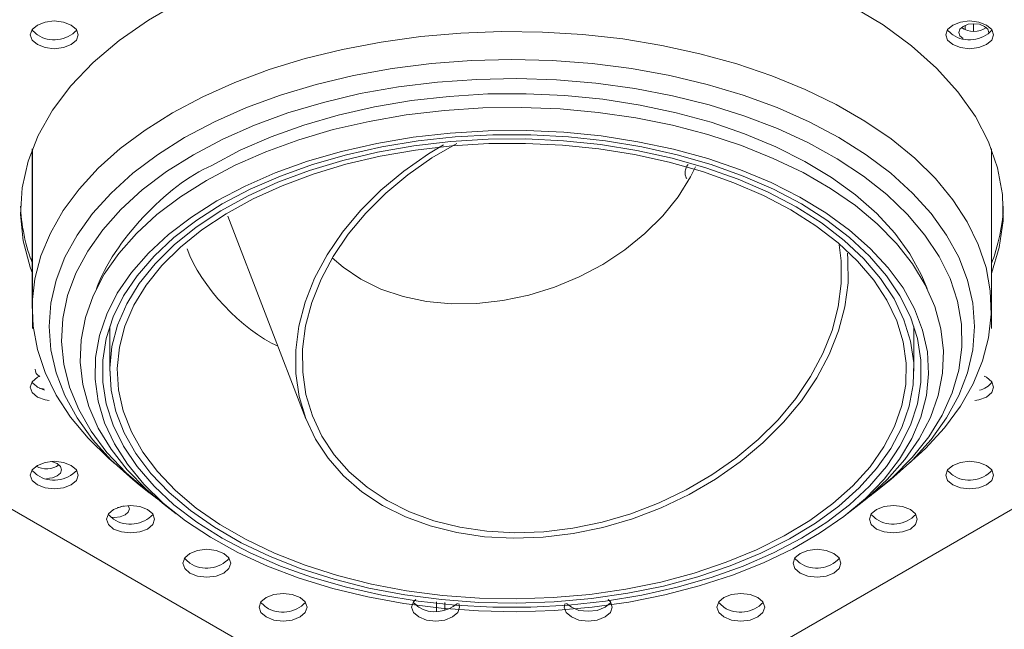
# Model space of a CAD drawing. Units: inches. Extents: x -674 to 1148, y -430 to 582.
# Drawn here: x -245 to -138, y -7 to 59 of the extents above; entities that cross this region are included whole.
import ezdxf

# ---------------------------------------------------------------- set-up
doc = ezdxf.new("R2010")
doc.units = ezdxf.units.IN
doc.header["$MEASUREMENT"] = 0
doc.layers.add('Livello 1', color=7, linetype='Continuous')

# ---------------------------------------------------------------- blocks, each defined once
blk = doc.blocks.new('block 439')
at = {"layer": 'Livello 1', "color": 250, "lineweight": 9, "true_color": 0x1c1c1b}
blk.add_lwpolyline([(-21.6437, 6.9481), (-21.6437, 8.3268)], dxfattribs=at)
blk = doc.blocks.new('block 440')
at = {"layer": 'Livello 1', "color": 250, "lineweight": 9, "true_color": 0x1c1c1b}
blk.add_lwpolyline([(-29.0038, 9.2453), (-29.0038, 9.2315)], dxfattribs=at)
blk = doc.blocks.new('block 441')
at = {"layer": 'Livello 1', "color": 250, "lineweight": 9, "true_color": 0x1c1c1b}
blk.add_lwpolyline([(-29.0038, 8.3268), (-29.0038, 6.9481)], dxfattribs=at)
blk = doc.blocks.new('block 639')
at = {"layer": 'Livello 1', "color": 250, "lineweight": 9, "true_color": 0x1c1c1b}
blk.add_lwpolyline([(-25.8387, 4.7846), (-25.8387, 4.8438)], dxfattribs=at)
blk = doc.blocks.new('block 642')
at = {"layer": 'Livello 1', "color": 250, "lineweight": 9, "true_color": 0x1c1c1b}
blk.add_lwpolyline([(-25.9028, 4.7763), (-25.9028, 4.8486)], dxfattribs=at)
blk = doc.blocks.new('block 685')
at = {"layer": 'Livello 1', "color": 250, "lineweight": 9, "true_color": 0x1c1c1b}
blk.add_lwpolyline([(-17.5171, 7.8493), (-25.3241, 3.3424)], dxfattribs=at)
blk = doc.blocks.new('block 686')
at = {"layer": 'Livello 1', "color": 250, "lineweight": 9, "true_color": 0x1c1c1b}
blk.add_lwpolyline([(-25.3241, 3.3424), (-33.1313, 7.8493)], dxfattribs=at)
blk = doc.blocks.new('block 687')
at = {"layer": 'Livello 1', "color": 250, "lineweight": 9, "true_color": 0x1c1c1b}
blk.add_lwpolyline([(-29.0038, 7.3704), (-29.0217, 7.418), (-29.0758, 7.6192), (-29.0968, 7.8231), (-29.0837, 8.0278), (-29.0379, 8.2303), (-28.9604, 8.4288), (-28.8498, 8.6238), (-28.7095, 8.8105), (-28.538, 8.9903), (-28.3385, 9.1571), (-28.1135, 9.3149), (-27.8634, 9.4589), (-27.5913, 9.5891), (-27.2991, 9.7042), (-26.9891, 9.8027), (-26.6639, 9.8847), (-26.3286, 9.9481), (-25.9838, 9.9929), (-25.6327, 10.0197), (-25.28, 10.0273), (-24.9265, 10.0156), (-24.5768, 9.9839), (-24.2344, 9.9343), (-23.9012, 9.8661), (-23.5798, 9.7806), (-23.2749, 9.6773), (-22.9869, 9.5588), (-22.7192, 9.4251), (-22.4753, 9.277), (-22.2558, 9.1164), (-22.0636, 8.9455), (-21.9007, 8.7643), (-21.7666, 8.5755), (-21.665, 8.3792), (-21.5958, 8.18), (-21.5579, 7.9768), (-21.5534, 7.7735), (-21.5827, 7.5689), (-21.6437, 7.3704)], dxfattribs=at)
blk = doc.blocks.new('block 697')
at = {"layer": 'Livello 1', "color": 250, "lineweight": 9, "true_color": 0x1c1c1b}
blk.add_lwpolyline([(-28.9672, 9.1261), (-28.9076, 9.1033), (-28.8374, 9.0951), (-28.7671, 9.1033), (-28.7071, 9.1261), (-28.6672, 9.1612), (-28.6531, 9.2012), (-28.6672, 9.2418), (-28.7071, 9.2756), (-28.7671, 9.299), (-28.8374, 9.308), (-28.9076, 9.299), (-28.9672, 9.2756), (-29.0072, 9.2418), (-29.0217, 9.2012), (-29.0072, 9.1612), (-28.9672, 9.1261)], dxfattribs=at)
blk = doc.blocks.new('block 724')
at = {"layer": 'Livello 1', "color": 250, "lineweight": 9, "true_color": 0x1c1c1b}
blk.add_lwpolyline([(-21.9403, 9.1261), (-21.8807, 9.1033), (-21.8104, 9.0951), (-21.7398, 9.1033), (-21.6802, 9.1261), (-21.6399, 9.1612), (-21.6264, 9.2012), (-21.6399, 9.2418), (-21.6802, 9.2756), (-21.7398, 9.299), (-21.8104, 9.308), (-21.8807, 9.299), (-21.9403, 9.2756), (-21.9806, 9.2418), (-21.9944, 9.2012), (-21.9806, 9.1612), (-21.9403, 9.1261)], dxfattribs=at)
blk = doc.blocks.new('block 740')
at = {"layer": 'Livello 1', "color": 250, "lineweight": 9, "true_color": 0x1c1c1b}
blk.add_lwpolyline([(-21.7704, 6.3934), (-21.7398, 6.3989), (-21.6802, 6.421), (-21.6399, 6.4568), (-21.6264, 6.4975), (-21.6399, 6.5374), (-21.6802, 6.5726), (-21.6991, 6.5815)], dxfattribs=at)
blk = doc.blocks.new('block 745')
at = {"layer": 'Livello 1', "color": 250, "lineweight": 9, "true_color": 0x1c1c1b}
blk.add_lwpolyline([(-24.8679, 4.7322), (-24.8094, 4.7088), (-24.7387, 4.7005), (-24.6685, 4.7088), (-24.6085, 4.7322), (-24.5685, 4.7659), (-24.5548, 4.8066), (-24.5685, 4.8479), (-24.5854, 4.8672)], dxfattribs=at)
blk = doc.blocks.new('block 746')
at = {"layer": 'Livello 1', "color": 250, "lineweight": 9, "true_color": 0x1c1c1b}
blk.add_lwpolyline([(-24.9148, 4.8362), (-24.922, 4.8066), (-24.9079, 4.7659), (-24.8679, 4.7322)], dxfattribs=at)
blk = doc.blocks.new('block 749')
at = {"layer": 'Livello 1', "color": 250, "lineweight": 9, "true_color": 0x1c1c1b}
blk.add_lwpolyline([(-21.9403, 5.7457), (-21.8807, 5.723), (-21.8104, 5.7154), (-21.7398, 5.723), (-21.6802, 5.7457), (-21.6399, 5.7809), (-21.6264, 5.8208), (-21.6399, 5.8622), (-21.6802, 5.8959), (-21.7398, 5.9187), (-21.8104, 5.9276), (-21.8807, 5.9187), (-21.9403, 5.8959), (-21.9806, 5.8622), (-21.9944, 5.8208), (-21.9806, 5.7809), (-21.9403, 5.7457)], dxfattribs=at)
blk = doc.blocks.new('block 751')
at = {"layer": 'Livello 1', "color": 250, "lineweight": 9, "true_color": 0x1c1c1b}
blk.add_lwpolyline([(-26.0399, 4.7322), (-25.9803, 4.7088), (-25.9094, 4.7005), (-25.8394, 4.7088), (-25.7795, 4.7322), (-25.7399, 4.7659), (-25.7261, 4.8066), (-25.7326, 4.8362)], dxfattribs=at)
blk = doc.blocks.new('block 752')
at = {"layer": 'Livello 1', "color": 250, "lineweight": 9, "true_color": 0x1c1c1b}
blk.add_lwpolyline([(-26.0623, 4.8672), (-26.0803, 4.8479), (-26.094, 4.8066), (-26.0803, 4.7659), (-26.0399, 4.7322)], dxfattribs=at)
blk = doc.blocks.new('block 753')
at = {"layer": 'Livello 1', "color": 250, "lineweight": 9, "true_color": 0x1c1c1b}
blk.add_lwpolyline([(-22.5259, 5.4074), (-22.466, 5.3854), (-22.3957, 5.3771), (-22.3254, 5.3854), (-22.2655, 5.4074), (-22.2255, 5.4426), (-22.2128, 5.4825), (-22.2255, 5.5239), (-22.2655, 5.5576), (-22.3254, 5.5811), (-22.3957, 5.5893), (-22.466, 5.5811), (-22.5259, 5.5576), (-22.5663, 5.5239), (-22.58, 5.4825), (-22.5663, 5.4426), (-22.5259, 5.4074)], dxfattribs=at)
blk = doc.blocks.new('block 754')
at = {"layer": 'Livello 1', "color": 250, "lineweight": 9, "true_color": 0x1c1c1b}
blk.add_lwpolyline([(-23.1116, 5.0698), (-23.0517, 5.0464), (-22.981, 5.0388), (-22.9111, 5.0464), (-22.8522, 5.0698), (-22.8122, 5.1036), (-22.7981, 5.1449), (-22.8122, 5.1856), (-22.8522, 5.22), (-22.9111, 5.2434), (-22.981, 5.2517), (-23.0517, 5.2434), (-23.1116, 5.22), (-23.1516, 5.1856), (-23.1654, 5.1449), (-23.1516, 5.1036), (-23.1116, 5.0698)], dxfattribs=at)
blk = doc.blocks.new('block 755')
at = {"layer": 'Livello 1', "color": 250, "lineweight": 9, "true_color": 0x1c1c1b}
blk.add_lwpolyline([(-23.6969, 4.7322), (-23.6373, 4.7088), (-23.5664, 4.7005), (-23.4964, 4.7088), (-23.4375, 4.7322), (-23.3976, 4.7659), (-23.3838, 4.8066), (-23.3976, 4.8479), (-23.4375, 4.8817), (-23.4964, 4.9058), (-23.5664, 4.9134), (-23.6373, 4.9058), (-23.6969, 4.8817), (-23.7369, 4.8479), (-23.7507, 4.8066), (-23.7369, 4.7659), (-23.6969, 4.7322)], dxfattribs=at)
blk = doc.blocks.new('block 758')
at = {"layer": 'Livello 1', "color": 250, "lineweight": 9, "true_color": 0x1c1c1b}
blk.add_lwpolyline([(-28.9672, 6.421), (-28.9076, 6.3989), (-28.8773, 6.3934)], dxfattribs=at)
blk = doc.blocks.new('block 759')
at = {"layer": 'Livello 1', "color": 250, "lineweight": 9, "true_color": 0x1c1c1b}
blk.add_lwpolyline([(-28.9486, 6.5815), (-28.9672, 6.5726), (-29.0072, 6.5374), (-29.0217, 6.4975), (-29.0072, 6.4568), (-28.9672, 6.421)], dxfattribs=at)
blk = doc.blocks.new('block 764')
at = {"layer": 'Livello 1', "color": 250, "lineweight": 9, "true_color": 0x1c1c1b}
blk.add_lwpolyline([(-27.2113, 4.7322), (-27.151, 4.7088), (-27.0807, 4.7005), (-27.0108, 4.7088), (-26.9505, 4.7322), (-26.9109, 4.7659), (-26.8967, 4.8066), (-26.9109, 4.8479), (-26.9505, 4.8817), (-27.0108, 4.9058), (-27.0807, 4.9134), (-27.151, 4.9058), (-27.2113, 4.8817), (-27.2509, 4.8479), (-27.2654, 4.8066), (-27.2509, 4.7659), (-27.2113, 4.7322)], dxfattribs=at)
blk = doc.blocks.new('block 765')
at = {"layer": 'Livello 1', "color": 250, "lineweight": 9, "true_color": 0x1c1c1b}
blk.add_lwpolyline([(-27.7966, 5.0698), (-27.7367, 5.0464), (-27.666, 5.0388), (-27.5957, 5.0464), (-27.5361, 5.0698), (-27.4962, 5.1036), (-27.4824, 5.1449), (-27.4962, 5.1856), (-27.5361, 5.22), (-27.5957, 5.2434), (-27.666, 5.2517), (-27.7367, 5.2434), (-27.7966, 5.22), (-27.8362, 5.1856), (-27.8507, 5.1449), (-27.8362, 5.1036), (-27.7966, 5.0698)], dxfattribs=at)
blk = doc.blocks.new('block 766')
at = {"layer": 'Livello 1', "color": 250, "lineweight": 9, "true_color": 0x1c1c1b}
blk.add_lwpolyline([(-28.3823, 5.4074), (-28.322, 5.3854), (-28.2517, 5.3771), (-28.1814, 5.3854), (-28.1215, 5.4074), (-28.0815, 5.4426), (-28.0677, 5.4825), (-28.0815, 5.5239), (-28.1215, 5.5576), (-28.1814, 5.5811), (-28.2517, 5.5893), (-28.322, 5.5811), (-28.3823, 5.5576), (-28.4219, 5.5239), (-28.436, 5.4825), (-28.4219, 5.4426), (-28.3823, 5.4074)], dxfattribs=at)
blk = doc.blocks.new('block 767')
at = {"layer": 'Livello 1', "color": 250, "lineweight": 9, "true_color": 0x1c1c1b}
blk.add_lwpolyline([(-28.9672, 5.7457), (-28.9076, 5.723), (-28.8374, 5.7154), (-28.7671, 5.723), (-28.7071, 5.7457), (-28.6672, 5.7809), (-28.6531, 5.8208), (-28.6672, 5.8622), (-28.7071, 5.8959), (-28.7671, 5.9187), (-28.8374, 5.9276), (-28.9076, 5.9187), (-28.9672, 5.8959), (-29.0072, 5.8622), (-29.0217, 5.8208), (-29.0072, 5.7809), (-28.9672, 5.7457)], dxfattribs=at)
blk = doc.blocks.new('block 793')
at = {"layer": 'Livello 1', "color": 250, "lineweight": 9, "true_color": 0x1c1c1b}
blk.add_open_spline([(-29.0954, 7.8865), (-29.0968, 7.7659), (-29.0534, 7.5572), (-29.0038, 7.4462)], degree=3, dxfattribs=at)
blk = doc.blocks.new('block 794')
at = {"layer": 'Livello 1', "color": 250, "lineweight": 9, "true_color": 0x1c1c1b}
blk.add_open_spline([(-21.6437, 7.4462), (-21.5944, 7.5572), (-21.551, 7.7659), (-21.552, 7.8865)], degree=3, dxfattribs=at)
blk = doc.blocks.new('block 833')
at = {"layer": 'Livello 1', "color": 250, "lineweight": 9, "true_color": 0x1c1c1b}
blk.add_open_spline([(-21.9403, 9.2012), (-21.8479, 9.1385), (-21.7129, 9.155), (-21.6388, 9.2384)], degree=3, dxfattribs=at)
blk = doc.blocks.new('block 834')
at = {"layer": 'Livello 1', "color": 250, "lineweight": 9, "true_color": 0x1c1c1b}
blk.add_open_spline([(-21.9827, 9.2384), (-21.9806, 9.2363), (-21.9403, 9.2012), (-21.9403, 9.2012)], degree=3, dxfattribs=at)
blk = doc.blocks.new('block 835')
at = {"layer": 'Livello 1', "color": 250, "lineweight": 9, "true_color": 0x1c1c1b}
blk.add_open_spline([(-28.9672, 9.2012), (-28.8753, 9.1385), (-28.7402, 9.155), (-28.6648, 9.2384)], degree=3, dxfattribs=at)
blk = doc.blocks.new('block 836')
at = {"layer": 'Livello 1', "color": 250, "lineweight": 9, "true_color": 0x1c1c1b}
blk.add_open_spline([(-29.01, 9.2384), (-29.0072, 9.2363), (-28.9672, 9.2012), (-28.9672, 9.2012)], degree=3, dxfattribs=at)
blk = doc.blocks.new('block 901')
at = {"layer": 'Livello 1', "color": 250, "lineweight": 9, "true_color": 0x1c1c1b}
blk.add_open_spline([(-21.7349, 6.4747), (-21.7012, 6.4789), (-21.6578, 6.5057), (-21.6388, 6.5354)], degree=3, dxfattribs=at)
blk = doc.blocks.new('block 902')
at = {"layer": 'Livello 1', "color": 250, "lineweight": 9, "true_color": 0x1c1c1b}
blk.add_lwpolyline([(-28.9672, 6.4975), (-28.9121, 6.4747)], dxfattribs=at)
blk = doc.blocks.new('block 903')
at = {"layer": 'Livello 1', "color": 250, "lineweight": 9, "true_color": 0x1c1c1b}
blk.add_open_spline([(-29.01, 6.5354), (-29.0072, 6.5319), (-28.9672, 6.4975), (-28.9672, 6.4975)], degree=3, dxfattribs=at)
blk = doc.blocks.new('block 910')
at = {"layer": 'Livello 1', "color": 250, "lineweight": 9, "true_color": 0x1c1c1b}
blk.add_open_spline([(-21.9403, 5.8208), (-21.8479, 5.7581), (-21.7129, 5.7754), (-21.6388, 5.858)], degree=3, dxfattribs=at)
blk = doc.blocks.new('block 911')
at = {"layer": 'Livello 1', "color": 250, "lineweight": 9, "true_color": 0x1c1c1b}
blk.add_open_spline([(-21.9827, 5.858), (-21.9806, 5.8553), (-21.9403, 5.8208), (-21.9403, 5.8208)], degree=3, dxfattribs=at)
blk = doc.blocks.new('block 912')
at = {"layer": 'Livello 1', "color": 250, "lineweight": 9, "true_color": 0x1c1c1b}
blk.add_open_spline([(-28.9672, 5.8208), (-28.8753, 5.7581), (-28.7402, 5.7754), (-28.6648, 5.858)], degree=3, dxfattribs=at)
blk = doc.blocks.new('block 913')
at = {"layer": 'Livello 1', "color": 250, "lineweight": 9, "true_color": 0x1c1c1b}
blk.add_open_spline([(-29.01, 5.858), (-29.0072, 5.8553), (-28.9672, 5.8208), (-28.9672, 5.8208)], degree=3, dxfattribs=at)
blk = doc.blocks.new('block 914')
at = {"layer": 'Livello 1', "color": 250, "lineweight": 9, "true_color": 0x1c1c1b}
blk.add_open_spline([(-22.5259, 5.4825), (-22.4333, 5.4205), (-22.2986, 5.4371), (-22.2245, 5.5197)], degree=3, dxfattribs=at)
blk = doc.blocks.new('block 915')
at = {"layer": 'Livello 1', "color": 250, "lineweight": 9, "true_color": 0x1c1c1b}
blk.add_open_spline([(-22.5683, 5.5197), (-22.5663, 5.5177), (-22.5259, 5.4825), (-22.5259, 5.4825)], degree=3, dxfattribs=at)
blk = doc.blocks.new('block 916')
at = {"layer": 'Livello 1', "color": 250, "lineweight": 9, "true_color": 0x1c1c1b}
blk.add_open_spline([(-28.3823, 5.4825), (-28.2896, 5.4205), (-28.1545, 5.4371), (-28.0794, 5.5197)], degree=3, dxfattribs=at)
blk = doc.blocks.new('block 917')
at = {"layer": 'Livello 1', "color": 250, "lineweight": 9, "true_color": 0x1c1c1b}
blk.add_open_spline([(-28.4246, 5.5197), (-28.4219, 5.5177), (-28.3823, 5.4825), (-28.3823, 5.4825)], degree=3, dxfattribs=at)
blk = doc.blocks.new('block 918')
at = {"layer": 'Livello 1', "color": 250, "lineweight": 9, "true_color": 0x1c1c1b}
blk.add_open_spline([(-23.1116, 5.1449), (-23.0189, 5.0822), (-22.8839, 5.0987), (-22.8102, 5.1828)], degree=3, dxfattribs=at)
blk = doc.blocks.new('block 919')
at = {"layer": 'Livello 1', "color": 250, "lineweight": 9, "true_color": 0x1c1c1b}
blk.add_open_spline([(-23.154, 5.1828), (-23.1516, 5.1787), (-23.1116, 5.1449), (-23.1116, 5.1449)], degree=3, dxfattribs=at)
blk = doc.blocks.new('block 920')
at = {"layer": 'Livello 1', "color": 250, "lineweight": 9, "true_color": 0x1c1c1b}
blk.add_open_spline([(-27.7966, 5.1449), (-27.7039, 5.0822), (-27.5692, 5.0987), (-27.4938, 5.1828)], degree=3, dxfattribs=at)
blk = doc.blocks.new('block 921')
at = {"layer": 'Livello 1', "color": 250, "lineweight": 9, "true_color": 0x1c1c1b}
blk.add_open_spline([(-27.839, 5.1828), (-27.8362, 5.1787), (-27.7966, 5.1449), (-27.7966, 5.1449)], degree=3, dxfattribs=at)
blk = doc.blocks.new('block 922')
at = {"layer": 'Livello 1', "color": 250, "lineweight": 9, "true_color": 0x1c1c1b}
blk.add_open_spline([(-23.6969, 4.8066), (-23.6043, 4.7446), (-23.4702, 4.7611), (-23.3955, 4.8445)], degree=3, dxfattribs=at)
blk = doc.blocks.new('block 923')
at = {"layer": 'Livello 1', "color": 250, "lineweight": 9, "true_color": 0x1c1c1b}
blk.add_open_spline([(-23.7393, 4.8445), (-23.7369, 4.8411), (-23.6969, 4.8066), (-23.6969, 4.8066)], degree=3, dxfattribs=at)
blk = doc.blocks.new('block 924')
at = {"layer": 'Livello 1', "color": 250, "lineweight": 9, "true_color": 0x1c1c1b}
blk.add_lwpolyline([(-24.9041, 4.8362), (-24.8679, 4.8066), (-24.8094, 4.7832), (-24.7387, 4.7756), (-24.6685, 4.7832), (-24.6085, 4.8066), (-24.5685, 4.8411)], dxfattribs=at)
blk = doc.blocks.new('block 925')
at = {"layer": 'Livello 1', "color": 250, "lineweight": 9, "true_color": 0x1c1c1b}
blk.add_open_spline([(-26.0399, 4.8066), (-25.9507, 4.7508), (-25.8198, 4.7646), (-25.743, 4.8362)], degree=3, dxfattribs=at)
blk = doc.blocks.new('block 926')
at = {"layer": 'Livello 1', "color": 250, "lineweight": 9, "true_color": 0x1c1c1b}
blk.add_open_spline([(-26.0813, 4.8445), (-26.0803, 4.8411), (-26.0399, 4.8066), (-26.0399, 4.8066)], degree=3, dxfattribs=at)
blk = doc.blocks.new('block 927')
at = {"layer": 'Livello 1', "color": 250, "lineweight": 9, "true_color": 0x1c1c1b}
blk.add_open_spline([(-27.2113, 4.8066), (-27.1172, 4.7446), (-26.9836, 4.7611), (-26.9085, 4.8445)], degree=3, dxfattribs=at)
blk = doc.blocks.new('block 928')
at = {"layer": 'Livello 1', "color": 250, "lineweight": 9, "true_color": 0x1c1c1b}
blk.add_open_spline([(-27.2537, 4.8445), (-27.2509, 4.8411), (-27.2113, 4.8066), (-27.2113, 4.8066)], degree=3, dxfattribs=at)
blk = doc.blocks.new('block 946')
at = {"layer": 'Livello 1', "color": 250, "lineweight": 9, "true_color": 0x1c1c1b}
blk.add_open_spline([(-28.2696, 5.5886), (-28.2696, 5.5873), (-28.26, 5.5625), (-28.26, 5.5625), (-28.26, 5.5625), (-28.2696, 5.537), (-28.2696, 5.537), (-28.2696, 5.537), (-28.2941, 5.5156), (-28.2941, 5.5156), (-28.2941, 5.5156), (-28.3316, 5.5004), (-28.3316, 5.5004), (-28.3316, 5.5004), (-28.375, 5.4956), (-28.375, 5.4956), (-28.375, 5.4956), (-28.4033, 5.4984), (-28.4033, 5.4984)], degree=3, knots=[0, 0, 0, 0, 1, 1, 1, 2, 2, 2, 3, 3, 3, 4, 4, 4, 5, 5, 5, 6, 6, 6, 6], dxfattribs=at)
blk = doc.blocks.new('block 947')
at = {"layer": 'Livello 1', "color": 250, "lineweight": 9, "true_color": 0x1c1c1b}
blk.add_lwpolyline([(-28.8635, 5.9263), (-28.8515, 5.9235), (-28.8139, 5.9097), (-28.7891, 5.8877), (-28.7812, 5.8629), (-28.7891, 5.8374), (-28.8139, 5.816), (-28.8515, 5.8002), (-28.8959, 5.796)], dxfattribs=at)
blk = doc.blocks.new('block 949')
at = {"layer": 'Livello 1', "color": 250, "lineweight": 9, "true_color": 0x1c1c1b}
blk.add_lwpolyline([(-28.9524, 6.4892), (-28.9218, 6.4844), (-28.9145, 6.4823)], dxfattribs=at)
blk = doc.blocks.new('block 950')
at = {"layer": 'Livello 1', "color": 250, "lineweight": 9, "true_color": 0x1c1c1b}
blk.add_open_spline([(-28.9838, 6.6359), (-28.9862, 6.6125), (-28.971, 6.5877), (-28.9486, 6.5794)], degree=3, dxfattribs=at)
blk = doc.blocks.new('block 953')
at = {"layer": 'Livello 1', "color": 250, "lineweight": 9, "true_color": 0x1c1c1b}
blk.add_open_spline([(-28.9765, 5.8911), (-28.9266, 5.8594), (-28.8477, 5.8642), (-28.8012, 5.9008)], degree=3, dxfattribs=at)
blk = doc.blocks.new('block 954')
at = {"layer": 'Livello 1', "color": 250, "lineweight": 9, "true_color": 0x1c1c1b}
blk.add_lwpolyline([(-28.3048, 5.5845), (-28.3316, 5.5755), (-28.3516, 5.5721)], dxfattribs=at)
blk = doc.blocks.new('block 968')
at = {"layer": 'Livello 1', "color": 250, "lineweight": 9, "true_color": 0x1c1c1b}
blk.add_lwpolyline([(-21.6967, 9.2666), (-21.6719, 9.2453), (-21.6623, 9.2198), (-21.6636, 9.2129)], dxfattribs=at)
blk = doc.blocks.new('block 969')
at = {"layer": 'Livello 1', "color": 250, "lineweight": 9, "true_color": 0x1c1c1b}
blk.add_lwpolyline([(-21.8607, 9.1736), (-21.8845, 9.195), (-21.8924, 9.2198), (-21.8845, 9.2453), (-21.8597, 9.2666), (-21.8221, 9.2825), (-21.7773, 9.2866), (-21.7339, 9.2825), (-21.6967, 9.2666)], dxfattribs=at)
blk = doc.blocks.new('block 972')
at = {"layer": 'Livello 1', "color": 250, "lineweight": 9, "true_color": 0x1c1c1b}
blk.add_lwpolyline([(-21.7797, 9.2294), (-21.7797, 9.2866)], dxfattribs=at)
blk = doc.blocks.new('block 981')
at = {"layer": 'Livello 1', "color": 250, "lineweight": 9, "true_color": 0x1c1c1b}
blk.add_open_spline([(-21.8728, 9.2584), (-21.8197, 9.2163), (-21.7349, 9.2163), (-21.6822, 9.2584)], degree=3, dxfattribs=at)
blk = doc.blocks.new('block 982')
at = {"layer": 'Livello 1', "color": 250, "lineweight": 9, "true_color": 0x1c1c1b}
blk.add_lwpolyline([(-21.8459, 9.2418), (-21.8459, 9.2735)], dxfattribs=at)
blk = doc.blocks.new('block 1007')
at = {"layer": 'Livello 1', "color": 250, "lineweight": 9, "true_color": 0x1c1c1b}
blk.add_lwpolyline([(-29.0038, 7.4772), (-29.0189, 7.4855)], dxfattribs=at)
blk = doc.blocks.new('block 1010')
at = {"layer": 'Livello 1', "color": 250, "lineweight": 9, "true_color": 0x1c1c1b}
blk.add_lwpolyline([(-22.239, 6.6201), (-22.239, 6.9632)], dxfattribs=at)
blk = doc.blocks.new('block 1011')
at = {"layer": 'Livello 1', "color": 250, "lineweight": 9, "true_color": 0x1c1c1b}
blk.add_lwpolyline([(-28.4119, 6.9632), (-28.4119, 6.6201)], dxfattribs=at)
blk = doc.blocks.new('block 1012')
at = {"layer": 'Livello 1', "color": 250, "lineweight": 9, "true_color": 0x1c1c1b}
blk.add_lwpolyline([(-28.1845, 5.7464), (-28.108, 5.6858)], dxfattribs=at)
blk = doc.blocks.new('block 1013')
at = {"layer": 'Livello 1', "color": 250, "lineweight": 9, "true_color": 0x1c1c1b}
blk.add_lwpolyline([(-22.5428, 5.6858), (-22.4663, 5.7464)], dxfattribs=at)
blk = doc.blocks.new('block 1014')
at = {"layer": 'Livello 1', "color": 250, "lineweight": 9, "true_color": 0x1c1c1b}
blk.add_lwpolyline([(-21.6437, 7.101), (-21.6437, 8.3268)], dxfattribs=at)
blk = doc.blocks.new('block 1015')
at = {"layer": 'Livello 1', "color": 250, "lineweight": 9, "true_color": 0x1c1c1b}
blk.add_lwpolyline([(-29.0072, 8.3268), (-29.0072, 7.101)], dxfattribs=at)
blk = doc.blocks.new('block 1016')
at = {"layer": 'Livello 1', "color": 250, "lineweight": 9, "true_color": 0x1c1c1b}
blk.add_lwpolyline([(-27.9937, 5.5969), (-27.9013, 5.5246)], dxfattribs=at)
blk = doc.blocks.new('block 1017')
at = {"layer": 'Livello 1', "color": 250, "lineweight": 9, "true_color": 0x1c1c1b}
blk.add_lwpolyline([(-22.7495, 5.5246), (-22.6575, 5.5969)], dxfattribs=at)
blk = doc.blocks.new('block 1018')
at = {"layer": 'Livello 1', "color": 250, "lineweight": 9, "true_color": 0x1c1c1b}
blk.add_lwpolyline([(-23.1426, 7.881), (-23.3562, 7.9933), (-23.587, 8.0932), (-23.8347, 8.18), (-24.0935, 8.2545), (-24.3642, 8.3137), (-24.6436, 8.3585), (-24.9275, 8.3874), (-25.2166, 8.4019), (-25.506, 8.3998), (-25.7933, 8.3819), (-26.0775, 8.3482), (-26.3552, 8.2999), (-26.6222, 8.2372), (-26.8788, 8.1601), (-27.1224, 8.0698), (-27.3487, 7.9658), (-27.5579, 7.8507), (-27.7484, 7.7246), (-27.9165, 7.5889), (-28.0619, 7.4442), (-28.1845, 7.2926), (-28.2803, 7.1355), (-28.3513, 6.9729), (-28.395, 6.8082), (-28.4119, 6.6415), (-28.4016, 6.4747), (-28.365, 6.3087), (-28.301, 6.1454), (-28.2107, 5.9869), (-28.0956, 5.8339), (-27.9558, 5.6872), (-27.7925, 5.5487), (-27.6082, 5.4205), (-27.4032, 5.302), (-27.1803, 5.1959), (-26.9408, 5.1015), (-26.688, 5.0216), (-26.422, 4.9541), (-26.1471, 4.9024), (-25.8653, 4.8652), (-25.5783, 4.8445), (-25.2896, 4.8383), (-25.0006, 4.8486), (-24.7139, 4.8741), (-24.4332, 4.9141), (-24.1603, 4.9699), (-23.8981, 5.0395), (-23.6487, 5.1242), (-23.4127, 5.2214), (-23.1943, 5.3316), (-22.9945, 5.4522), (-22.8157, 5.5831), (-22.6582, 5.723), (-22.5242, 5.8718), (-22.4154, 6.0262), (-22.3313, 6.186), (-22.2741, 6.35), (-22.2434, 6.5154), (-22.2397, 6.6828), (-22.2641, 6.8495), (-22.3148, 7.0142), (-22.3909, 7.1748), (-22.4942, 7.3312), (-22.6224, 7.4807), (-22.7736, 7.6233), (-22.9473, 7.757), (-23.1426, 7.881)], dxfattribs=at)
blk = doc.blocks.new('block 1019')
at = {"layer": 'Livello 1', "color": 250, "lineweight": 9, "true_color": 0x1c1c1b}
blk.add_lwpolyline([(-23.1829, 7.8576), (-23.392, 7.9678), (-23.6194, 8.0664), (-23.8613, 8.1525), (-24.1165, 8.2241), (-24.3825, 8.2827), (-24.6564, 8.3268), (-24.9361, 8.3551), (-25.219, 8.3681), (-25.5022, 8.3668), (-25.785, 8.3495), (-26.0637, 8.3172), (-26.3352, 8.2696), (-26.5991, 8.2076), (-26.8509, 8.1325), (-27.089, 8.0429), (-27.3115, 7.9416), (-27.5175, 7.828), (-27.7039, 7.7046), (-27.8686, 7.5709), (-28.0123, 7.4297), (-28.1315, 7.2802), (-28.2259, 7.1252), (-28.2954, 6.966), (-28.3378, 6.8048), (-28.3557, 6.6401), (-28.3451, 6.4768), (-28.3096, 6.3142), (-28.2455, 6.1543), (-28.158, 5.9986), (-28.0446, 5.8484), (-27.9072, 5.7044), (-27.7477, 5.5687), (-27.5665, 5.4426), (-27.3649, 5.3268), (-27.1462, 5.2221), (-26.9119, 5.1298), (-26.6625, 5.0505), (-26.4024, 4.9851), (-26.1323, 4.9341), (-25.856, 4.8976), (-25.5738, 4.8769), (-25.2896, 4.8714), (-25.0064, 4.881), (-24.7253, 4.9058), (-24.4493, 4.9451), (-24.182, 5.0002), (-23.925, 5.0691), (-23.6787, 5.1518), (-23.4475, 5.2469), (-23.2339, 5.3544), (-23.0372, 5.4736), (-22.8615, 5.6024), (-22.7065, 5.7395), (-22.5752, 5.8856), (-22.4688, 6.0372), (-22.3864, 6.1936), (-22.3299, 6.3548), (-22.2996, 6.5181), (-22.2965, 6.6814), (-22.3196, 6.8454), (-22.3692, 7.0066), (-22.4453, 7.1644), (-22.5459, 7.3181), (-22.672, 7.4648), (-22.8208, 7.6047), (-22.991, 7.7363), (-23.1829, 7.8576)], dxfattribs=at)
blk = doc.blocks.new('block 1020')
at = {"layer": 'Livello 1', "color": 250, "lineweight": 9, "true_color": 0x1c1c1b}
blk.add_lwpolyline([(-27.7694, 8.2813), (-27.9764, 8.1511), (-28.1614, 8.0105), (-28.3254, 7.8617), (-28.4656, 7.7046), (-28.581, 7.5406), (-28.671, 7.3725), (-28.7347, 7.2003), (-28.7719, 7.0239), (-28.7819, 6.8482), (-28.7647, 6.6718), (-28.7206, 6.4968), (-28.6499, 6.3245), (-28.5542, 6.1578), (-28.4329, 5.9958), (-28.2861, 5.8401), (-28.1173, 5.6934), (-28.0495, 5.641)], dxfattribs=at)
blk = doc.blocks.new('block 1021')
at = {"layer": 'Livello 1', "color": 250, "lineweight": 9, "true_color": 0x1c1c1b}
blk.add_lwpolyline([(-22.6014, 5.641), (-22.5783, 5.6582), (-22.4036, 5.8029), (-22.2527, 5.9566), (-22.1246, 6.1164), (-22.0212, 6.2825), (-21.9441, 6.454), (-21.8945, 6.6277), (-21.87, 6.8041), (-21.8734, 6.9805), (-21.9038, 7.1562), (-21.9609, 7.3298), (-22.0447, 7.4993), (-22.1542, 7.6647), (-22.2882, 7.8224), (-22.4453, 7.9747), (-22.6259, 8.1167), (-22.827, 8.2496), (-23.0486, 8.3716), (-23.2866, 8.4825), (-23.5426, 8.5804), (-23.8103, 8.6644), (-24.0914, 8.734), (-24.3811, 8.7898), (-24.6791, 8.8305), (-24.9823, 8.856), (-25.2872, 8.8656), (-25.5924, 8.8594), (-25.8959, 8.8381), (-26.1957, 8.8015), (-26.4882, 8.7499), (-26.7713, 8.6823), (-27.0432, 8.6017), (-27.3015, 8.5073), (-27.5441, 8.3998), (-27.7694, 8.2813)], dxfattribs=at)
blk = doc.blocks.new('block 1022')
at = {"layer": 'Livello 1', "color": 250, "lineweight": 9, "true_color": 0x1c1c1b}
blk.add_lwpolyline([(-28.1845, 5.7464), (-28.2355, 5.7864), (-28.4016, 5.9373), (-28.5438, 6.0958), (-28.6627, 6.2604), (-28.7561, 6.432), (-28.8236, 6.6063), (-28.8639, 6.7841), (-28.877, 6.9625), (-28.8639, 7.141), (-28.8236, 7.3181), (-28.7561, 7.4938), (-28.6627, 7.664), (-28.5438, 7.8293), (-28.4016, 7.9871), (-28.2355, 8.1387), (-28.0453, 8.2806), (-27.8366, 8.4122), (-27.6082, 8.5335), (-27.3625, 8.6424), (-27.1017, 8.7381), (-26.8268, 8.8208), (-26.5402, 8.889), (-26.2439, 8.9435), (-25.9424, 8.9821), (-25.6351, 9.0055), (-25.3251, 9.0131), (-25.0154, 9.0055), (-24.7088, 8.9821), (-24.4052, 8.9435), (-24.111, 8.889), (-23.8241, 8.8208), (-23.5495, 8.7381), (-23.288, 8.6424), (-23.0417, 8.5335), (-22.8143, 8.4122), (-22.6038, 8.2806), (-22.4154, 8.1387), (-22.249, 7.9871), (-22.106, 7.8293), (-21.9878, 7.664), (-21.8945, 7.4938), (-21.8273, 7.3181), (-21.7866, 7.141), (-21.7728, 6.9625), (-21.7866, 6.7841), (-21.8273, 6.6063), (-21.8945, 6.432), (-21.9878, 6.2604), (-22.106, 6.0958), (-22.249, 5.9373), (-22.4154, 5.7864), (-22.4663, 5.7464)], dxfattribs=at)
blk = doc.blocks.new('block 1023')
at = {"layer": 'Livello 1', "color": 250, "lineweight": 9, "true_color": 0x1c1c1b}
blk.add_lwpolyline([(-27.9289, 8.6038), (-27.6977, 8.7257), (-27.4507, 8.8367), (-27.1885, 8.9352), (-26.9119, 9.0193), (-26.6256, 9.0895), (-26.3283, 9.146), (-26.0241, 9.1881), (-25.7151, 9.2149), (-25.4029, 9.226), (-25.0905, 9.2225), (-24.7797, 9.2032), (-24.4738, 9.1695), (-24.173, 9.1199), (-23.8809, 9.0558), (-23.5984, 8.9786), (-23.3287, 8.887), (-23.0737, 8.7829), (-22.8346, 8.6665), (-22.6141, 8.539), (-22.4119, 8.4019), (-22.2321, 8.2538), (-22.0736, 8.098), (-21.9396, 7.9354), (-21.8283, 7.7666), (-21.7439, 7.593), (-21.684, 7.4159), (-21.6516, 7.2361), (-21.645, 7.0562), (-21.6647, 6.8764), (-21.7105, 6.698), (-21.7832, 6.5223), (-21.8803, 6.3514), (-22.0026, 6.1846), (-22.1494, 6.0262), (-22.2827, 5.9049)], dxfattribs=at)
blk = doc.blocks.new('block 1024')
at = {"layer": 'Livello 1', "color": 250, "lineweight": 9, "true_color": 0x1c1c1b}
blk.add_lwpolyline([(-28.3681, 5.9049), (-28.4191, 5.949), (-28.5762, 6.104), (-28.7116, 6.2673), (-28.8225, 6.4361), (-28.907, 6.6098), (-28.9666, 6.7868), (-28.9993, 6.966), (-29.0062, 7.1465), (-28.9865, 7.327), (-28.94, 7.5048), (-28.8673, 7.6798), (-28.7695, 7.8521), (-28.6465, 8.0174), (-28.5001, 8.1773), (-28.3313, 8.3289), (-28.1394, 8.4708), (-27.9289, 8.6038)], dxfattribs=at)
blk = doc.blocks.new('block 1025')
at = {"layer": 'Livello 1', "color": 250, "lineweight": 9, "true_color": 0x1c1c1b}
blk.add_lwpolyline([(-27.9937, 5.5969), (-28.1315, 5.7134), (-28.2782, 5.8629), (-28.4016, 6.0193), (-28.5001, 6.1812), (-28.5717, 6.3479), (-28.6189, 6.5174), (-28.6386, 6.6883), (-28.6317, 6.8606), (-28.5983, 7.0308), (-28.5394, 7.1989), (-28.4536, 7.3636), (-28.3426, 7.5227), (-28.2073, 7.675), (-28.0495, 7.8211), (-27.8686, 7.9575), (-27.6691, 8.0843), (-27.4497, 8.2), (-27.2127, 8.3041), (-26.9608, 8.3957), (-26.6955, 8.4736), (-26.4196, 8.537), (-26.1357, 8.5866), (-25.8429, 8.621), (-25.5483, 8.6403), (-25.2517, 8.6444), (-24.9547, 8.6327), (-24.6609, 8.6059), (-24.3718, 8.5638), (-24.0914, 8.5073), (-23.821, 8.4357), (-23.5615, 8.3516), (-23.3183, 8.2531), (-23.0892, 8.1435), (-22.8791, 8.0223), (-22.6879, 7.8907), (-22.5194, 7.7494), (-22.3726, 7.5999), (-22.249, 7.4442), (-22.1508, 7.2816), (-22.0781, 7.1148), (-22.0319, 6.9453), (-22.0123, 6.7744), (-22.0178, 6.6029), (-22.0516, 6.432), (-22.1112, 6.2639), (-22.1973, 6.0992), (-22.3079, 5.94), (-22.4429, 5.7871), (-22.6004, 5.6417), (-22.6575, 5.5969)], dxfattribs=at)
blk = doc.blocks.new('block 1026')
at = {"layer": 'Livello 1', "color": 250, "lineweight": 9, "true_color": 0x1c1c1b}
blk.add_lwpolyline([(-27.5882, 7.9265), (-27.3732, 8.0402), (-27.1413, 8.1415), (-26.8933, 8.231), (-26.6332, 8.3061), (-26.3617, 8.3681), (-26.0834, 8.415), (-25.7971, 8.4474), (-25.5066, 8.4653), (-25.2155, 8.4667), (-24.9255, 8.4536), (-24.6392, 8.4253), (-24.357, 8.3812), (-24.0845, 8.3234), (-23.821, 8.251), (-23.5702, 8.1649), (-23.3342, 8.067), (-23.1147, 7.9561), (-22.9139, 7.8342), (-22.7323, 7.7025), (-22.5728, 7.562), (-22.435, 7.4139), (-22.3216, 7.2588), (-22.2341, 7.0983), (-22.1714, 6.9343), (-22.1346, 6.7669), (-22.1256, 6.5987), (-22.1415, 6.4313), (-22.1842, 6.2653), (-22.2538, 6.102), (-22.3485, 5.9428), (-22.4674, 5.7891), (-22.6097, 5.6424), (-22.775, 5.5046), (-22.9621, 5.3744), (-23.1678, 5.2558), (-23.392, 5.1484), (-23.6315, 5.0526), (-23.8857, 4.9706), (-24.151, 4.9017), (-24.4263, 4.8466), (-24.7094, 4.8073), (-24.9985, 4.7825), (-25.2882, 4.7728), (-25.58, 4.779), (-25.8684, 4.7997), (-26.154, 4.8362), (-26.431, 4.8872), (-26.6997, 4.952), (-26.957, 5.0305), (-27.1999, 5.1229), (-27.4287, 5.2283), (-27.6385, 5.344), (-27.831, 5.4708), (-28.0009, 5.6072), (-28.1501, 5.7519), (-28.2748, 5.9042), (-28.375, 6.0613), (-28.4515, 6.2232), (-28.5001, 6.39), (-28.5228, 6.5574), (-28.5208, 6.7255), (-28.4908, 6.893), (-28.4336, 7.0576), (-28.3537, 7.2189), (-28.2455, 7.376), (-28.1149, 7.5262), (-27.9602, 7.6688), (-27.7842, 7.8025), (-27.5882, 7.9265)], dxfattribs=at)
blk = doc.blocks.new('block 1027')
at = {"layer": 'Livello 1', "color": 250, "lineweight": 9, "true_color": 0x1c1c1b}
blk.add_lwpolyline([(-27.6288, 8.1993), (-27.4094, 8.3151), (-27.1734, 8.4184), (-26.9212, 8.5087), (-26.657, 8.5859), (-26.3803, 8.6486), (-26.0961, 8.6968), (-25.805, 8.7292), (-25.5101, 8.7478), (-25.2145, 8.7492), (-24.9186, 8.7354), (-24.6261, 8.7065), (-24.3394, 8.6617), (-24.0625, 8.6031), (-23.7941, 8.5301), (-23.5388, 8.4419), (-23.2983, 8.342), (-23.0758, 8.2296), (-22.8708, 8.1063), (-22.6855, 7.972), (-22.5228, 7.8286), (-22.3837, 7.6777), (-22.2689, 7.52), (-22.1797, 7.3567), (-22.137, 7.254)], dxfattribs=at)
blk = doc.blocks.new('block 1028')
at = {"layer": 'Livello 1', "color": 250, "lineweight": 9, "true_color": 0x1c1c1b}
blk.add_open_spline([(-27.6288, 8.1993), (-27.9778, 8.045), (-28.3823, 7.613), (-28.5139, 7.254)], degree=3, dxfattribs=at)
blk = doc.blocks.new('block 1029')
at = {"layer": 'Livello 1', "color": 250, "lineweight": 9, "true_color": 0x1c1c1b}
blk.add_lwpolyline([(-27.5479, 7.9037), (-27.3336, 8.0167), (-27.1017, 8.1173), (-26.8557, 8.2055), (-26.5953, 8.2806), (-26.3238, 8.3413), (-26.0451, 8.3867), (-25.7599, 8.4178), (-25.4701, 8.4336), (-25.18, 8.4336), (-24.8907, 8.4178), (-24.6057, 8.3867), (-24.3257, 8.3413), (-24.0556, 8.2806), (-23.7955, 8.2055), (-23.5495, 8.1173), (-23.3169, 8.0167), (-23.1016, 7.9037), (-22.9066, 7.7797), (-22.7323, 7.646), (-22.5783, 7.5034), (-22.4491, 7.3525), (-22.3451, 7.1968), (-22.2652, 7.0356), (-22.2118, 6.8709), (-22.1852, 6.7042), (-22.1852, 6.536), (-22.2118, 6.3693), (-22.2652, 6.2046), (-22.3451, 6.0434), (-22.4491, 5.887), (-22.5783, 5.7375), (-22.7323, 5.5941), (-22.9066, 5.4612), (-23.1016, 5.3371), (-23.3169, 5.2241), (-23.5495, 5.1229), (-23.7955, 5.0347), (-24.0556, 4.9603), (-24.3257, 4.8996), (-24.6057, 4.8541), (-24.8907, 4.8231), (-25.18, 4.808), (-25.4701, 4.808), (-25.7599, 4.8231), (-26.0451, 4.8541), (-26.3238, 4.8996), (-26.5953, 4.9603), (-26.8557, 5.0347), (-27.1017, 5.1229), (-27.3336, 5.2241), (-27.5479, 5.3371), (-27.7439, 5.4612), (-27.9189, 5.5941), (-28.0712, 5.7375), (-28.2004, 5.887), (-28.3054, 6.0434), (-28.3857, 6.2046), (-28.4384, 6.3693), (-28.4656, 6.536), (-28.4656, 6.7042), (-28.4384, 6.8709), (-28.3857, 7.0356), (-28.3054, 7.1968), (-28.2004, 7.3525), (-28.0712, 7.5034), (-27.9189, 7.646), (-27.7439, 7.7797), (-27.5479, 7.9037)], dxfattribs=at)
blk = doc.blocks.new('block 1033')
at = {"layer": 'Livello 1', "color": 250, "lineweight": 9, "true_color": 0x1c1c1b}
blk.add_open_spline([(-23.9825, 8.0987), (-23.9867, 8.1056), (-23.9898, 8.1125), (-23.9915, 8.1194), (-23.9939, 8.1291), (-23.9946, 8.138), (-23.9939, 8.1477), (-23.9929, 8.1587), (-23.9908, 8.1697), (-23.9874, 8.1794), (-23.9853, 8.1842), (-23.9832, 8.1897), (-23.9805, 8.1938), (-23.9777, 8.1986), (-23.9743, 8.2014), (-23.9708, 8.2055)], degree=3, knots=[0, 0, 0, 0, 1, 1, 1, 2, 2, 2, 3, 3, 3, 4, 4, 4, 5, 5, 5, 5], dxfattribs=at)
blk = doc.blocks.new('block 1034')
at = {"layer": 'Livello 1', "color": 250, "lineweight": 9, "true_color": 0x1c1c1b}
blk.add_lwpolyline([(-26.9054, 6.2522), (-27.5048, 7.8093)], dxfattribs=at)
blk = doc.blocks.new('block 1035')
at = {"layer": 'Livello 1', "color": 250, "lineweight": 9, "true_color": 0x1c1c1b}
blk.add_open_spline([(-27.1183, 6.8103), (-27.3963, 6.9315), (-27.716, 7.274), (-27.818, 7.5592)], degree=3, dxfattribs=at)
blk = doc.blocks.new('block 1036')
at = {"layer": 'Livello 1', "color": 250, "lineweight": 9, "true_color": 0x1c1c1b}
blk.add_lwpolyline([(-25.8505, 8.3578), (-25.9655, 8.2882), (-26.155, 8.1559), (-26.3297, 8.0099), (-26.4871, 7.8528), (-26.6256, 7.686), (-26.7434, 7.5117), (-26.8392, 7.3325), (-26.9119, 7.1493), (-26.9605, 6.9646), (-26.9839, 6.7813), (-26.9832, 6.6008), (-26.9577, 6.4258), (-26.9067, 6.257), (-26.8323, 6.0978), (-26.7352, 5.9504), (-26.616, 5.8153), (-26.4764, 5.6941), (-26.3176, 5.5893), (-26.1416, 5.5011), (-25.9511, 5.4309), (-25.7471, 5.3799), (-25.5335, 5.3482), (-25.3116, 5.3365), (-25.085, 5.344), (-24.8548, 5.373), (-24.6254, 5.4198), (-24.3987, 5.486), (-24.1775, 5.5714), (-23.9646, 5.6727), (-23.7617, 5.7912), (-23.5719, 5.9235), (-23.3972, 6.0689), (-23.2401, 6.2267), (-23.1013, 6.3927), (-22.9838, 6.567), (-22.8884, 6.7462), (-22.816, 6.9295), (-22.7674, 7.1141), (-22.743, 7.2981), (-22.7444, 7.4779), (-22.7488, 7.5262)], dxfattribs=at)
blk = doc.blocks.new('block 1037')
at = {"layer": 'Livello 1', "color": 250, "lineweight": 9, "true_color": 0x1c1c1b}
blk.add_lwpolyline([(-25.7471, 8.3681), (-25.938, 8.2572), (-26.1226, 8.1277), (-26.2928, 7.9857), (-26.4465, 7.8321), (-26.5815, 7.6702), (-26.6962, 7.5007), (-26.7896, 7.325), (-26.8606, 7.1465), (-26.9081, 6.9667), (-26.9308, 6.7875), (-26.9302, 6.6118), (-26.9054, 6.441), (-26.8557, 6.277), (-26.7834, 6.1212), (-26.6887, 5.9779), (-26.5726, 5.8456), (-26.4361, 5.7278), (-26.2811, 5.6252), (-26.1102, 5.5397), (-25.9235, 5.4715), (-25.7251, 5.4212), (-25.5166, 5.3902), (-25.3006, 5.3792), (-25.0795, 5.3868), (-24.8555, 5.4136), (-24.6316, 5.4598), (-24.4108, 5.5252), (-24.1947, 5.6079), (-23.9874, 5.7071), (-23.7896, 5.8222), (-23.6043, 5.9511), (-23.4341, 6.0937), (-23.2808, 6.2467), (-23.1454, 6.4086), (-23.031, 6.5781), (-22.9373, 6.7538), (-22.8667, 6.9322), (-22.8195, 7.1127), (-22.796, 7.2912), (-22.7967, 7.4676), (-22.8126, 7.5882)], dxfattribs=at)
blk = doc.blocks.new('block 1038')
at = {"layer": 'Livello 1', "color": 250, "lineweight": 9, "true_color": 0x1c1c1b}
blk.add_lwpolyline([(-26.7028, 7.4896), (-26.6198, 7.418), (-26.483, 7.325), (-26.3293, 7.2499), (-26.1602, 7.1927), (-25.9793, 7.1548), (-25.7888, 7.1369), (-25.5931, 7.1389), (-25.3933, 7.1617), (-25.1938, 7.2037), (-24.9971, 7.2643), (-24.8069, 7.3436), (-24.6261, 7.4393), (-24.4576, 7.551), (-24.3029, 7.6764), (-24.1665, 7.8128), (-24.0487, 7.9582), (-23.9522, 8.1118), (-23.914, 8.1869)], dxfattribs=at)

msp = doc.modelspace()

# ---------------------------------------------------------------- block references
at = {"layer": 'Livello 1', "xscale": 14.20906543787224, "yscale": 14.20906543787224, "zscale": 14.20906543787224}
for name in ['block 687', 'block 697', 'block 724', 'block 836', 'block 440', 'block 835', 'block 1023', 'block 834', 'block 833', 'block 969', 'block 981', 'block 982', 'block 972', 'block 968', 'block 1022', 'block 1021', 'block 1027', 'block 1025', 'block 1024', 'block 1026', 'block 1029', 'block 1018', 'block 1015', 'block 441', 'block 1019', 'block 1036', 'block 1037', 'block 439', 'block 1014', 'block 1020', 'block 1028', 'block 1038', 'block 1033', 'block 793', 'block 794', 'block 686', 'block 1034', 'block 685', 'block 1035', 'block 1007', 'block 1011', 'block 1010', 'block 759', 'block 950', 'block 740', 'block 903', 'block 901', 'block 902', 'block 949', 'block 758', 'block 767', 'block 953', 'block 947', 'block 749', 'block 913', 'block 912', 'block 911', 'block 910', 'block 1012', 'block 1013', 'block 1016', 'block 1017', 'block 766', 'block 917', 'block 946', 'block 916', 'block 954', 'block 753', 'block 915', 'block 914', 'block 765', 'block 754', 'block 921', 'block 920', 'block 919', 'block 918', 'block 764', 'block 755', 'block 928', 'block 927', 'block 752', 'block 926', 'block 642', 'block 639', 'block 924', 'block 745', 'block 923', 'block 922', 'block 751', 'block 925', 'block 746']:
    msp.add_blockref(name, (168.44, -73.03), dxfattribs=at)

doc.saveas('drawing.dxf')
